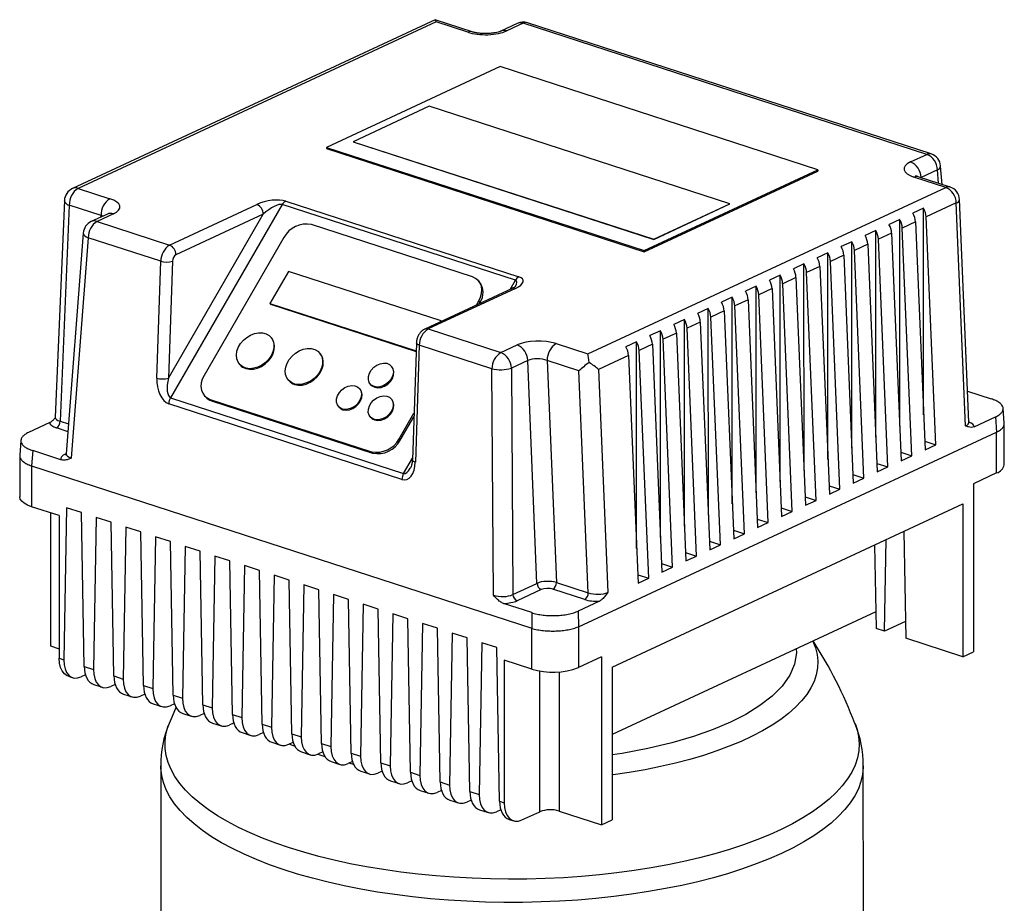
# Model space of a CAD drawing. Units: millimetres. Extents: x 4 to 416, y 4 to 293.
# Drawn here: x 294 to 313, y 243 to 260 of the extents above; entities that cross this region are included whole.
import ezdxf

# ---------------------------------------------------------------- set-up
doc = ezdxf.new("R2010")
doc.units = ezdxf.units.MM

msp = doc.modelspace()

# ---------------------------------------------------------------- linework, layer by layer
at = {"color": 7, "linetype": 'Continuous', "lineweight": 25}
for p, q in [((302.264, 259.968), (295.353, 256.754)), ((302.282, 259.929), (295.463, 256.758)), ((302.969, 259.74), (302.266, 259.968)), ((302.887, 259.732), (302.282, 259.929)), ((303.831, 259.899), (303.518, 259.754)), ((303.941, 259.903), (303.629, 259.758)), ((311.634, 257.406), (303.941, 259.903)), ((311.715, 257.414), (304.023, 259.911)), ((303.502, 259.077), (300.194, 257.539)), ((309.559, 257.111), (303.502, 259.077)), ((302.154, 258.321), (300.705, 257.647)), ((307.877, 256.463), (302.154, 258.321)), ((300.705, 257.647), (306.429, 255.79)), ((300.705, 257.647), (300.705, 257.645)), ((300.705, 257.645), (306.429, 255.787)), ((300.194, 257.539), (300.194, 257.515)), ((300.194, 257.539), (306.251, 255.573)), ((300.194, 257.515), (306.251, 255.548)), ((311.322, 257.261), (311.634, 257.406)), ((306.251, 255.573), (309.559, 257.111)), ((306.251, 255.548), (309.559, 257.087)), ((309.559, 257.111), (309.559, 257.087)), ((311.835, 257.11), (311.523, 256.965)), ((311.923, 256.833), (311.896, 257.184)), ((311.993, 256.776), (311.388, 256.973)), ((312.075, 256.784), (311.47, 256.98)), ((295.463, 256.758), (296.069, 256.561)), ((305.175, 253.605), (311.993, 256.776)), ((295.201, 256.526), (295.026, 252.4)), ((297.206, 255.679), (298.87, 256.453)), ((299.352, 256.45), (297.224, 252.772)), ((303.794, 255.008), (299.352, 256.45)), ((299.419, 256.517), (303.861, 255.075)), ((306.429, 255.79), (307.877, 256.463)), ((306.429, 255.787), (307.877, 256.461)), ((307.877, 256.463), (307.877, 256.461)), ((312.195, 256.481), (311.621, 256.214)), ((312.372, 252.236), (312.195, 256.481)), ((312.433, 252.304), (312.256, 256.545)), ((295.295, 256.437), (295.12, 252.323)), ((295.9, 256.24), (295.295, 256.437)), ((296.025, 256.269), (295.712, 256.124)), ((296.135, 256.273), (295.823, 256.128)), ((297.183, 253.145), (298.991, 256.268)), ((298.991, 256.268), (297.327, 255.494)), ((311.571, 256.378), (311.369, 256.284)), ((311.572, 252.443), (311.571, 256.378)), ((295.823, 256.128), (297.206, 255.679)), ((311.116, 256.166), (310.913, 256.072)), ((311.116, 252.231), (311.116, 256.166)), ((311.419, 256.119), (311.166, 256.002)), ((311.419, 256.119), (311.6, 251.781)), ((311.802, 251.875), (311.621, 256.214)), ((295.561, 255.906), (295.238, 251.7)), ((302.978, 255.071), (299.909, 256.067)), ((310.66, 255.954), (310.457, 255.86)), ((310.661, 252.02), (310.66, 255.954)), ((310.963, 255.908), (310.71, 255.79)), ((310.963, 255.908), (311.144, 251.569)), ((311.347, 251.663), (311.166, 256.002)), ((295.655, 255.819), (295.332, 251.62)), ((297.038, 255.37), (295.655, 255.819)), ((299.383, 255.822), (297.862, 253.194)), ((306.429, 255.79), (306.429, 255.787)), ((310.204, 255.742), (310.002, 255.648)), ((310.205, 251.808), (310.204, 255.742)), ((310.507, 255.696), (310.254, 255.578)), ((310.507, 255.696), (310.688, 251.357)), ((310.891, 251.452), (310.71, 255.79)), ((306.251, 255.573), (306.251, 255.548)), ((309.748, 255.53), (309.546, 255.436)), ((309.749, 251.596), (309.748, 255.53)), ((310.435, 251.24), (310.254, 255.578)), ((296.961, 253.145), (297.038, 255.37)), ((297.26, 255.371), (297.183, 253.145)), ((310.052, 255.484), (309.798, 255.366)), ((309.979, 251.028), (309.798, 255.366)), ((310.052, 255.484), (310.233, 251.145)), ((299.472, 255.178), (299.117, 254.565)), ((302.379, 254.234), (299.472, 255.178)), ((309.293, 255.318), (309.09, 255.224)), ((309.294, 251.384), (309.293, 255.318)), ((309.596, 255.272), (309.343, 255.154)), ((309.524, 250.816), (309.343, 255.154)), ((309.596, 255.272), (309.777, 250.934)), ((303.118, 254.968), (303.095, 254.994)), ((308.837, 255.106), (308.634, 255.012)), ((308.838, 251.172), (308.837, 255.106)), ((309.14, 255.06), (308.887, 254.942)), ((309.14, 255.06), (309.321, 250.722)), ((303.73, 254.851), (302.066, 254.078)), ((303.796, 254.854), (302.133, 254.08)), ((308.381, 254.894), (308.179, 254.8)), ((308.382, 250.96), (308.381, 254.894)), ((308.685, 254.848), (308.431, 254.73)), ((308.685, 254.848), (308.866, 250.51)), ((309.068, 250.604), (308.887, 254.942)), ((303.052, 254.536), (303.098, 254.616)), ((303.098, 254.616), (303.121, 254.59)), ((303.103, 254.56), (303.121, 254.59)), ((307.926, 254.683), (307.723, 254.588)), ((307.926, 250.748), (307.926, 254.683)), ((308.229, 254.636), (307.976, 254.518)), ((308.229, 254.636), (308.41, 250.298)), ((308.612, 250.392), (308.431, 254.73)), ((299.117, 254.565), (301.902, 253.661)), ((299.117, 254.565), (299.128, 254.552)), ((299.128, 254.552), (301.902, 253.652)), ((307.47, 254.471), (307.267, 254.376)), ((307.471, 250.536), (307.47, 254.471)), ((307.773, 254.424), (307.52, 254.306)), ((307.773, 254.424), (307.954, 250.086)), ((308.157, 250.18), (307.976, 254.518)), ((302.37, 254.219), (302.379, 254.234)), ((302.379, 254.234), (302.386, 254.226)), ((307.014, 254.259), (306.812, 254.165)), ((307.015, 250.324), (307.014, 254.259)), ((307.317, 254.212), (307.064, 254.095)), ((307.317, 254.212), (307.498, 249.874)), ((307.701, 249.968), (307.52, 254.306)), ((302.133, 254.08), (303.516, 253.631)), ((306.558, 254.047), (306.356, 253.953)), ((306.559, 250.112), (306.558, 254.047)), ((307.245, 249.756), (307.064, 254.095)), ((299.148, 253.911), (299.137, 253.924)), ((306.103, 253.835), (305.9, 253.741)), ((306.104, 249.9), (306.103, 253.835)), ((306.862, 254), (306.609, 253.883)), ((306.79, 249.544), (306.609, 253.883)), ((306.862, 254), (307.043, 249.662)), ((301.907, 253.816), (301.831, 251.59)), ((301.964, 253.771), (301.888, 251.545)), ((303.347, 253.322), (301.964, 253.771)), ((303.516, 253.631), (303.828, 253.776)), ((304.57, 253.802), (305.175, 253.605)), ((306.406, 253.788), (306.153, 253.671)), ((306.334, 249.332), (306.153, 253.671)), ((306.406, 253.788), (306.587, 249.45)), ((300.077, 253.609), (300.066, 253.622)), ((304.029, 253.48), (303.717, 253.335)), ((304.206, 249.235), (304.029, 253.48)), ((305.006, 253.284), (304.401, 253.481)), ((304.401, 253.481), (304.577, 249.253)), ((305.95, 253.577), (305.376, 253.31)), ((305.95, 253.577), (306.131, 249.238)), ((298.537, 253.411), (298.548, 253.398)), ((301.441, 253.361), (301.43, 253.374)), ((303.377, 249.009), (303.347, 253.322)), ((303.717, 253.335), (303.747, 249.022)), ((305.182, 249.057), (305.006, 253.284)), ((305.376, 253.31), (305.554, 249.065)), ((299.466, 253.109), (299.477, 253.096)), ((300.834, 252.933), (300.823, 252.946)), ((301.03, 253.032), (301.041, 253.019)), ((312.409, 252.897), (312.861, 252.75)), ((297.224, 252.772), (301.665, 251.33)), ((297.865, 252.815), (297.887, 252.789)), ((297.982, 252.739), (301.051, 251.742)), ((297.982, 252.739), (298.005, 252.713)), ((298.005, 252.713), (301.074, 251.716)), ((301.44, 252.737), (301.429, 252.75)), ((301.631, 251.212), (297.189, 252.654)), ((300.423, 252.604), (300.434, 252.591)), ((313.109, 252.285), (313.087, 252.569)), ((301.029, 252.408), (301.04, 252.395)), ((301.577, 251.988), (301.862, 252.479)), ((301.599, 251.962), (301.859, 252.41)), ((312.538, 252.217), (312.94, 252.405)), ((312.94, 252.405), (312.962, 252.114)), ((294.921, 252.296), (294.519, 252.109)), ((313.11, 251.496), (313.109, 252.281)), ((294.372, 251.959), (294.35, 251.674)), ((301.577, 251.988), (301.599, 251.962)), ((304.996, 248.41), (312.962, 252.114)), ((311.593, 251.943), (311.802, 251.875)), ((312.963, 251.338), (312.962, 252.114)), ((294.598, 251.764), (294.576, 251.472)), ((295.136, 251.59), (294.598, 251.764)), ((311.6, 251.781), (311.802, 251.875)), ((294.35, 251.67), (294.35, 250.884)), ((301.051, 251.742), (301.074, 251.716)), ((311.137, 251.731), (311.347, 251.663)), ((311.144, 251.569), (311.347, 251.663)), ((294.576, 251.472), (304.106, 248.379)), ((294.576, 251.472), (294.577, 250.696)), ((310.682, 251.519), (310.891, 251.452)), ((310.688, 251.357), (310.891, 251.452)), ((310.226, 251.308), (310.435, 251.24)), ((310.233, 251.145), (310.435, 251.24)), ((312.963, 251.338), (312.524, 251.134)), ((309.77, 251.096), (309.979, 251.028)), ((309.777, 250.934), (309.979, 251.028)), ((312.524, 251.134), (312.524, 247.933)), ((309.314, 250.884), (309.524, 250.816)), ((295.102, 250.526), (294.577, 250.696)), ((295.243, 250.674), (295.192, 247.781)), ((295.525, 250.582), (295.243, 250.674)), ((305.637, 247.641), (312.321, 250.749)), ((308.859, 250.672), (309.068, 250.604)), ((309.321, 250.722), (309.524, 250.816)), ((312.321, 250.749), (312.322, 247.839)), ((294.936, 250.579), (294.937, 248.045)), ((295.102, 250.526), (295.102, 247.81)), ((295.578, 247.655), (295.525, 250.582)), ((295.808, 250.49), (295.757, 247.597)), ((296.091, 250.399), (295.808, 250.49)), ((308.403, 250.46), (308.612, 250.392)), ((308.866, 250.51), (309.068, 250.604)), ((296.143, 247.472), (296.091, 250.399)), ((296.373, 250.307), (296.322, 247.414)), ((296.656, 250.215), (296.373, 250.307)), ((308.41, 250.298), (308.612, 250.392)), ((296.709, 247.288), (296.656, 250.215)), ((296.939, 250.123), (296.888, 247.23)), ((297.221, 250.032), (296.939, 250.123)), ((307.947, 250.248), (308.157, 250.18)), ((307.954, 250.086), (308.157, 250.18)), ((310.828, 248.324), (310.859, 250.069)), ((311.195, 250.225), (311.232, 248.193)), ((297.274, 247.105), (297.221, 250.032)), ((297.504, 249.94), (297.453, 247.047)), ((297.787, 249.848), (297.504, 249.94)), ((307.492, 250.036), (307.701, 249.968)), ((307.498, 249.874), (307.701, 249.968)), ((310.638, 249.966), (310.666, 248.377)), ((297.839, 246.921), (297.787, 249.848)), ((298.069, 249.756), (298.018, 246.863)), ((298.352, 249.664), (298.069, 249.756)), ((307.036, 249.824), (307.245, 249.756)), ((307.043, 249.662), (307.245, 249.756)), ((298.405, 246.738), (298.352, 249.664)), ((298.635, 249.573), (298.584, 246.68)), ((298.917, 249.481), (298.635, 249.573)), ((306.58, 249.612), (306.79, 249.544)), ((306.587, 249.45), (306.79, 249.544)), ((298.97, 246.554), (298.917, 249.481)), ((299.2, 249.389), (299.149, 246.496)), ((299.483, 249.297), (299.2, 249.389)), ((306.124, 249.4), (306.334, 249.332)), ((306.131, 249.238), (306.334, 249.332)), ((299.535, 246.371), (299.483, 249.297)), ((299.765, 249.206), (299.714, 246.313)), ((300.048, 249.114), (299.765, 249.206)), ((303.747, 249.022), (304.206, 249.235)), ((304.577, 249.253), (305.182, 249.057)), ((300.101, 246.187), (300.048, 249.114)), ((300.331, 249.022), (300.28, 246.129)), ((300.613, 248.93), (300.331, 249.022)), ((304.287, 249.117), (303.828, 248.904)), ((305.115, 248.928), (304.51, 249.125)), ((300.666, 246.004), (300.613, 248.93)), ((300.896, 248.839), (300.845, 245.946)), ((301.179, 248.747), (300.896, 248.839)), ((304.105, 248.678), (303.567, 248.852)), ((305.396, 248.896), (304.993, 248.709)), ((301.231, 245.82), (301.179, 248.747)), ((301.461, 248.655), (301.41, 245.762)), ((301.744, 248.563), (301.461, 248.655)), ((304.105, 248.678), (304.106, 248.379)), ((304.993, 248.709), (304.996, 248.41)), ((310.661, 248.693), (305.638, 246.357)), ((301.797, 245.637), (301.744, 248.563)), ((302.027, 248.472), (301.976, 245.579)), ((302.309, 248.38), (302.027, 248.472)), ((302.362, 245.453), (302.309, 248.38)), ((304.106, 247.603), (304.106, 248.379)), ((304.996, 248.41), (304.996, 247.634)), ((311.226, 248.509), (310.828, 248.324)), ((302.592, 248.288), (302.541, 245.395)), ((302.875, 248.196), (302.592, 248.288)), ((302.927, 245.27), (302.875, 248.196)), ((310.828, 248.324), (310.666, 248.377)), ((312.322, 247.839), (311.232, 248.193)), ((294.937, 248.045), (295.102, 247.991)), ((303.157, 248.105), (303.106, 245.212)), ((303.44, 248.013), (303.157, 248.105)), ((303.493, 245.086), (303.44, 248.013)), ((305.435, 247.838), (304.996, 247.634)), ((305.435, 247.838), (305.436, 244.637)), ((312.322, 247.839), (312.524, 247.933)), ((295.102, 247.81), (295.192, 247.781)), ((295.578, 247.655), (295.757, 247.597)), ((303.581, 247.773), (303.582, 245.057)), ((304.106, 247.603), (303.581, 247.773)), ((305.637, 247.641), (305.638, 244.731)), ((295.277, 247.466), (295.359, 247.44)), ((295.603, 247.494), (295.521, 247.456)), ((296.143, 247.472), (296.322, 247.414)), ((295.761, 247.309), (295.924, 247.256)), ((296.168, 247.31), (296.086, 247.272)), ((296.709, 247.288), (296.888, 247.23)), ((296.326, 247.126), (296.49, 247.073)), ((296.733, 247.127), (296.651, 247.089)), ((297.274, 247.105), (297.453, 247.047)), ((296.891, 246.942), (297.055, 246.889)), ((297.299, 246.943), (297.217, 246.905)), ((297.839, 246.921), (298.018, 246.863)), ((297.457, 246.759), (297.62, 246.706)), ((297.864, 246.76), (297.782, 246.722)), ((298.405, 246.738), (298.584, 246.68)), ((298.022, 246.575), (298.186, 246.522)), ((298.429, 246.576), (298.347, 246.538)), ((298.97, 246.554), (299.149, 246.496)), ((298.587, 246.392), (298.751, 246.339)), ((298.995, 246.393), (298.913, 246.355)), ((299.535, 246.371), (299.714, 246.313)), ((299.153, 246.208), (299.316, 246.155)), ((299.478, 246.171), (299.56, 246.209)), ((300.101, 246.187), (300.28, 246.129)), ((299.718, 246.025), (299.882, 245.972)), ((300.125, 246.026), (300.043, 245.988)), ((300.666, 246.004), (300.845, 245.946)), ((297.039, 245.758), (297.04, 242.915)), ((300.283, 245.841), (300.447, 245.788)), ((300.691, 245.842), (300.609, 245.804)), ((301.231, 245.82), (301.41, 245.762)), ((310.424, 242.918), (310.423, 245.761)), ((300.849, 245.658), (301.012, 245.605)), ((301.256, 245.659), (301.174, 245.621)), ((301.797, 245.637), (301.976, 245.579)), ((301.414, 245.474), (301.578, 245.421)), ((301.821, 245.475), (301.739, 245.437)), ((302.362, 245.453), (302.541, 245.395)), ((301.979, 245.291), (302.143, 245.238)), ((302.387, 245.292), (302.305, 245.254)), ((302.927, 245.27), (303.106, 245.212)), ((302.545, 245.107), (302.708, 245.054)), ((302.952, 245.108), (302.87, 245.07)), ((303.493, 245.086), (303.582, 245.057)), ((303.11, 244.924), (303.274, 244.871)), ((303.517, 244.925), (303.435, 244.887)), ((303.92, 244.729), (304.257, 244.886)), ((304.628, 244.899), (305.436, 244.637)), ((303.675, 244.74), (303.757, 244.714)), ((305.436, 244.637), (305.638, 244.731))]:
    msp.add_line(p, q, dxfattribs=at)
at = {"color": 8, "linetype": 'Continuous', "lineweight": 25}
for p, q in [((311.855, 256.855), (311.835, 257.11)), ((311.523, 256.965), (311.523, 256.963)), ((295.899, 256.211), (295.9, 256.24)), ((303.694, 254.835), (303.794, 255.008)), ((295.12, 252.323), (295.282, 252.271)), ((295.271, 252.124), (295.053, 252.195)), ((295.219, 251.698), (295.239, 251.708)), ((301.665, 251.33), (301.832, 251.618)), ((304.257, 244.886), (304.257, 247.566)), ((304.627, 247.55), (304.628, 244.899)), ((300.712, 245.788), (300.62, 245.81))]:
    msp.add_line(p, q, dxfattribs=at)
at = {"color": 8, "linetype": 'Continuous', "lineweight": 25, "flags": 128}
for points in [[(295.561, 255.906), (295.562, 255.894), (295.571, 255.874), (295.591, 255.854), (295.619, 255.836), (295.655, 255.819)], [(301.964, 253.771), (301.942, 253.78), (301.925, 253.789), (301.914, 253.8), (301.908, 253.811), (301.907, 253.816)], [(295.219, 251.698), (295.234, 251.695), (295.237, 251.695)], [(301.831, 251.59), (301.832, 251.585), (301.837, 251.574), (301.849, 251.563), (301.866, 251.554), (301.888, 251.545)], [(309.462, 248.136), (309.463, 248.134), (309.513, 248.008), (309.545, 247.88), (309.558, 247.752), (309.552, 247.624), (309.528, 247.496), (309.485, 247.369), (309.424, 247.243), (309.344, 247.119), (309.247, 246.996), (309.132, 246.876), (308.999, 246.759), (308.85, 246.644), (308.684, 246.533), (308.503, 246.426), (308.306, 246.324), (308.094, 246.225), (307.869, 246.132), (307.63, 246.043), (307.379, 245.96), (307.116, 245.883), (306.842, 245.811), (306.558, 245.746), (306.265, 245.687), (305.964, 245.634), (305.656, 245.588), (305.638, 245.586)], [(309.145, 247.988), (309.152, 247.912), (309.115, 247.695), (309.023, 247.484), (308.879, 247.28), (308.687, 247.087), (308.454, 246.907), (308.186, 246.741), (307.891, 246.59), (307.561, 246.451), (307.188, 246.319), (306.773, 246.198), (306.318, 246.09), (305.829, 245.998), (305.638, 245.972)], [(299.489, 244.199), (299.227, 244.288), (298.978, 244.383), (298.742, 244.483), (298.52, 244.588), (298.312, 244.697), (298.12, 244.81), (297.943, 244.927), (297.782, 245.047), (297.638, 245.171), (297.511, 245.297), (297.401, 245.426), (297.308, 245.557), (297.234, 245.689), (297.178, 245.823), (297.14, 245.958), (297.12, 246.093), (297.119, 246.229), (297.136, 246.365), (297.172, 246.5), (297.195, 246.563)], [(310.266, 246.566), (310.305, 246.452), (310.334, 246.317), (310.344, 246.181), (310.336, 246.045), (310.31, 245.91), (310.265, 245.776), (310.202, 245.642), (310.121, 245.51), (310.022, 245.38), (309.906, 245.252), (309.772, 245.127), (309.622, 245.004), (309.455, 244.885), (309.272, 244.769), (309.074, 244.658), (308.861, 244.55), (308.633, 244.447), (308.392, 244.349), (308.138, 244.256), (307.872, 244.168), (307.594, 244.086), (307.305, 244.01), (307.006, 243.939), (306.699, 243.875), (306.382, 243.817), (306.059, 243.766), (305.729, 243.722), (305.394, 243.684), (305.053, 243.654), (304.71, 243.63), (304.363, 243.613), (304.015, 243.604), (303.666, 243.602), (303.317, 243.606), (302.969, 243.618), (302.623, 243.637), (302.281, 243.664), (301.942, 243.697), (301.609, 243.737), (301.281, 243.784), (300.96, 243.837), (300.647, 243.897), (300.343, 243.964), (300.048, 244.036), (299.763, 244.115), (299.489, 244.199)], [(299.596, 246.129), (299.569, 246.139), (299.484, 246.174)], [(300.169, 245.932), (300.057, 245.967), (300.021, 245.978)], [(308.865, 244.093), (308.632, 243.99), (308.384, 243.892), (308.124, 243.799), (307.852, 243.711), (307.568, 243.63), (307.273, 243.554), (306.968, 243.484), (306.655, 243.421), (306.333, 243.364), (306.004, 243.314), (305.669, 243.271), (305.328, 243.234), (304.983, 243.205), (304.634, 243.183), (304.283, 243.168), (303.93, 243.16), (303.577, 243.16), (303.224, 243.166), (302.872, 243.18), (302.523, 243.202), (302.178, 243.23), (301.836, 243.265), (301.5, 243.307), (301.17, 243.356), (300.847, 243.412), (300.533, 243.475), (300.227, 243.543), (299.931, 243.618), (299.646, 243.699), (299.372, 243.786), (299.11, 243.878), (298.861, 243.975), (298.625, 244.077), (298.404, 244.184), (298.198, 244.296), (298.007, 244.411), (297.832, 244.53), (297.673, 244.653), (297.532, 244.779), (297.407, 244.907), (297.301, 245.038), (297.212, 245.171), (297.141, 245.306), (297.089, 245.441), (297.055, 245.578), (297.04, 245.715), (297.039, 245.758)], [(310.423, 245.761), (310.423, 245.735), (310.41, 245.598), (310.379, 245.461), (310.329, 245.325), (310.26, 245.19), (310.174, 245.057), (310.069, 244.926), (309.947, 244.797), (309.808, 244.671), (309.651, 244.548), (309.478, 244.428), (309.289, 244.312), (309.085, 244.2), (308.865, 244.093)]]:
    msp.add_lwpolyline(points, dxfattribs=at)
at = {"color": 7, "linetype": 'Continuous', "lineweight": 25, "flags": 128}
for points in [[(303.098, 254.616), (303.132, 254.686), (303.151, 254.758), (303.157, 254.828), (303.147, 254.894), (303.123, 254.954), (303.086, 255.004), (303.037, 255.044), (302.978, 255.071)], [(299.14, 253.569), (299.092, 253.501), (299.032, 253.44), (298.963, 253.39), (298.888, 253.353), (298.811, 253.331), (298.735, 253.324), (298.664, 253.334), (298.6, 253.359), (298.548, 253.399), (298.51, 253.451), (298.486, 253.513), (298.479, 253.582), (298.489, 253.656), (298.515, 253.73), (298.557, 253.801), (298.611, 253.865), (298.676, 253.921), (298.748, 253.965), (298.824, 253.994), (298.902, 254.009), (298.976, 254.007), (299.043, 253.99), (299.101, 253.958), (299.147, 253.911), (299.178, 253.854), (299.193, 253.788), (299.192, 253.716), (299.174, 253.642), (299.14, 253.569)], [(298.658, 253.326), (298.728, 253.312), (298.803, 253.315), (298.88, 253.333), (298.956, 253.367), (299.027, 253.414), (299.089, 253.472), (299.14, 253.538), (299.178, 253.61), (299.2, 253.685), (299.206, 253.757), (299.194, 253.825), (299.167, 253.885), (299.148, 253.911)], [(300.069, 253.267), (300.021, 253.199), (299.961, 253.139), (299.892, 253.089), (299.817, 253.052), (299.74, 253.03), (299.664, 253.023), (299.592, 253.032), (299.529, 253.058), (299.477, 253.097), (299.438, 253.149), (299.415, 253.211), (299.408, 253.281), (299.418, 253.354), (299.444, 253.428), (299.485, 253.499), (299.539, 253.564), (299.604, 253.619), (299.677, 253.663), (299.753, 253.693), (299.83, 253.707), (299.904, 253.706), (299.972, 253.689), (300.03, 253.656), (300.076, 253.61), (300.107, 253.553), (300.122, 253.486), (300.12, 253.415), (300.102, 253.34), (300.069, 253.267)], [(299.587, 253.024), (299.656, 253.011), (299.732, 253.013), (299.809, 253.032), (299.885, 253.065), (299.955, 253.112), (300.018, 253.17), (300.069, 253.237), (300.107, 253.309), (300.129, 253.383), (300.134, 253.456), (300.123, 253.524), (300.096, 253.584), (300.077, 253.609)], [(301.432, 253.137), (301.39, 253.08), (301.337, 253.033), (301.275, 252.998), (301.211, 252.978), (301.147, 252.975), (301.09, 252.989), (301.043, 253.018), (301.01, 253.061), (300.994, 253.115), (300.995, 253.175), (301.013, 253.238), (301.048, 253.297), (301.096, 253.35), (301.154, 253.392), (301.217, 253.419), (301.282, 253.431), (301.343, 253.426), (301.395, 253.404), (301.436, 253.367), (301.461, 253.318), (301.469, 253.26), (301.459, 253.199), (301.432, 253.137)], [(301.115, 252.971), (301.174, 252.961), (301.238, 252.968), (301.302, 252.992), (301.362, 253.031), (301.413, 253.081), (301.451, 253.139), (301.474, 253.201), (301.479, 253.262), (301.467, 253.318), (301.441, 253.361)], [(297.862, 253.194), (297.829, 253.123), (297.809, 253.052), (297.804, 252.982), (297.813, 252.915), (297.837, 252.856), (297.874, 252.805), (297.923, 252.766), (297.982, 252.739)], [(300.825, 252.71), (300.783, 252.653), (300.73, 252.606), (300.668, 252.571), (300.604, 252.551), (300.54, 252.548), (300.483, 252.561), (300.436, 252.591), (300.403, 252.634), (300.387, 252.688), (300.387, 252.748), (300.406, 252.81), (300.44, 252.87), (300.489, 252.923), (300.547, 252.964), (300.61, 252.992), (300.675, 253.004), (300.736, 252.998), (300.788, 252.976), (300.829, 252.94), (300.854, 252.891), (300.862, 252.833), (300.852, 252.771), (300.825, 252.71)], [(300.508, 252.543), (300.567, 252.534), (300.631, 252.541), (300.695, 252.565), (300.755, 252.603), (300.806, 252.654), (300.844, 252.712), (300.867, 252.774), (300.872, 252.835), (300.86, 252.891), (300.834, 252.933)], [(301.041, 253.019), (301.065, 252.996), (301.115, 252.971)], [(301.431, 252.513), (301.389, 252.456), (301.336, 252.409), (301.274, 252.374), (301.209, 252.354), (301.146, 252.351), (301.089, 252.365), (301.042, 252.394), (301.009, 252.438), (300.992, 252.491), (300.993, 252.552), (301.012, 252.614), (301.046, 252.673), (301.094, 252.726), (301.152, 252.768), (301.216, 252.795), (301.281, 252.807), (301.342, 252.802), (301.394, 252.78), (301.434, 252.743), (301.459, 252.694), (301.467, 252.636), (301.458, 252.575), (301.431, 252.513)], [(301.113, 252.347), (301.172, 252.337), (301.237, 252.344), (301.301, 252.368), (301.361, 252.407), (301.412, 252.457), (301.45, 252.515), (301.473, 252.577), (301.478, 252.638), (301.466, 252.694), (301.44, 252.737)], [(300.434, 252.591), (300.458, 252.569), (300.508, 252.543)], [(301.04, 252.395), (301.064, 252.372), (301.113, 252.347)], [(294.577, 250.696), (294.499, 250.726), (294.435, 250.761), (294.389, 250.8), (294.36, 250.841), (294.35, 250.884), (294.35, 250.884)], [(295.277, 247.466), (295.252, 247.476), (295.201, 247.513), (295.159, 247.567), (295.128, 247.636), (295.109, 247.718), (295.102, 247.81)], [(297.331, 246.881), (297.252, 246.702), (297.198, 246.564)], [(303.582, 245.057), (303.589, 244.966), (303.608, 244.884), (303.639, 244.814), (303.681, 244.76), (303.732, 244.724), (303.791, 244.706), (303.854, 244.708), (303.92, 244.729)]]:
    msp.add_lwpolyline(points, dxfattribs=at)
at = {"color": 7, "linetype": 'Continuous', "lineweight": 25}
for centre, radius, start, end in [((303.941, 259.661), 0.263, 72.0157, 114.9392), ((311.505, 257.101), 0.331, 1.5437, 67.0513), ((311.634, 257.164), 0.263, 4.4404, 72.0157), ((311.193, 256.956), 0.331, 1.5437, 67.0513), ((295.464, 256.515), 0.263, 114.9392, 177.5724), ((295.662, 256.448), 0.368, 122.7413, 181.7991), ((311.864, 256.472), 0.331, 1.5436, 67.0514), ((311.994, 256.534), 0.263, 2.3891, 72.0157), ((296.268, 256.252), 0.368, 122.7413, 181.7991), ((298.792, 256.27), 0.199, 359.5083, 66.9952), ((299.496, 256.374), 0.162, 118.178, 152.1986), ((311.063, 256.101), 0.356, 3.0186, 30.9162), ((311.266, 256.195), 0.356, 3.0186, 30.9162), ((295.823, 255.886), 0.263, 114.9392, 175.6103), ((296.02, 255.82), 0.365, 122.6011, 180.1311), ((299.809, 255.596), 0.482, 78.0004, 152.0581), ((310.607, 255.889), 0.356, 3.0186, 30.9162), ((310.81, 255.983), 0.356, 3.0186, 30.9162), ((310.354, 255.771), 0.356, 3.0186, 30.9162), ((309.899, 255.559), 0.356, 3.0186, 30.9162), ((310.152, 255.677), 0.356, 3.0186, 30.9162), ((297.403, 255.371), 0.365, 122.6011, 180.1311), ((297.128, 255.496), 0.199, 359.5083, 66.9952), ((309.443, 255.347), 0.356, 3.0186, 30.9162), ((309.696, 255.465), 0.356, 3.0186, 30.9162), ((297.148, 255.73), 0.376, 252.8878, 287.3031), ((297.406, 255.371), 0.146, 122.6029, 180.1289), ((309.24, 255.253), 0.356, 3.0186, 30.9162), ((308.785, 255.041), 0.356, 3.0186, 30.9162), ((308.987, 255.135), 0.356, 3.0186, 30.9162), ((302.852, 254.777), 0.327, 325.1082, 35.8001), ((303.937, 254.932), 0.162, 118.178, 152.1986), ((308.329, 254.829), 0.356, 3.0186, 30.9162), ((308.531, 254.923), 0.356, 3.0186, 30.9162), ((307.873, 254.617), 0.356, 3.0186, 30.9162), ((308.076, 254.712), 0.356, 3.0186, 30.9162), ((307.418, 254.405), 0.356, 3.0186, 30.9162), ((307.62, 254.5), 0.356, 3.0186, 30.9162), ((307.164, 254.288), 0.356, 3.0186, 30.9162), ((306.709, 254.076), 0.356, 3.0186, 30.9162), ((306.962, 254.194), 0.356, 3.0186, 30.9162), ((302.329, 253.772), 0.365, 122.6011, 180.1311), ((306.253, 253.864), 0.356, 3.0186, 30.9162), ((306.506, 253.982), 0.356, 3.0186, 30.9162), ((305.797, 253.652), 0.356, 3.0186, 30.9162), ((306.05, 253.77), 0.356, 3.0186, 30.9162), ((303.712, 253.323), 0.365, 122.6011, 180.1311), ((303.387, 253.326), 0.331, 1.5437, 67.0513), ((303.699, 253.471), 0.331, 1.5437, 67.0513), ((304.768, 253.492), 0.368, 122.7413, 181.7991), ((305.595, 253.558), 0.356, 3.0186, 30.9162), ((298.728, 253.553), 0.238, 220.7425, 252.7934), ((303.509, 253.988), 0.685, 256.3075, 287.6925), ((297.072, 253.504), 0.376, 252.8876, 287.3032), ((299.657, 253.252), 0.238, 220.7425, 252.7934), ((297.448, 252.643), 0.258, 150.0499, 177.531), ((298.08, 252.956), 0.254, 220.7798, 252.755), ((294.973, 252.319), 0.147, 302.7406, 1.7993), ((301.152, 252.214), 0.482, 258.002, 332.0565), ((301.174, 252.188), 0.482, 258.002, 332.0565), ((312.906, 251.538), 0.208, 285.6984, 348.2289), ((301.889, 251.201), 0.258, 150.0499, 177.531), ((304.339, 249.239), 0.132, 181.5421, 247.0535), ((304.43, 249.249), 0.147, 302.7406, 1.7993), ((303.879, 249.025), 0.132, 181.5421, 247.0535), ((305.035, 249.052), 0.147, 302.7406, 1.7993), ((302.051, 243.396), 8.804, 21.1166, 32.5926), ((304.506, 248.914), 1.371, 253.0517, 290.9483), ((298.984, 245.803), 1.943, 156.7971, 181.3466), ((308.399, 245.786), 2.022, 359.3002, 22.8063), ((304.462, 244.351), 0.573, 73.1227, 110.8773)]:
    msp.add_arc(centre, radius, start, end, dxfattribs=at)
at = {"color": 8, "linetype": 'Continuous', "lineweight": 25}
for centre, radius, start, end in [((303.891, 259.764), 0.148, 69.9347, 114.0545), ((303.992, 259.806), 0.109, 73.5497, 117.4374), ((302.938, 259.636), 0.109, 73.8793, 117.5065), ((303.579, 259.62), 0.147, 69.8567, 113.5653), ((311.684, 257.309), 0.109, 73.5497, 117.4374), ((311.808, 257.195), 0.089, 288.0436, 352.911), ((311.439, 256.876), 0.109, 73.4687, 117.5183), ((295.413, 256.619), 0.148, 69.9347, 114.0545), ((312.044, 256.68), 0.109, 73.4687, 117.5183), ((295.316, 256.553), 0.119, 193.1533, 259.6573), ((312.176, 256.56), 0.0817, 283.4239, 349.233), ((296.085, 256.134), 0.148, 69.9347, 114.0545), ((295.773, 255.989), 0.148, 69.9347, 114.0545), ((303.766, 254.769), 0.0901, 70.319, 113.6741), ((302.102, 253.995), 0.0901, 70.3192, 113.7795)]:
    msp.add_arc(centre, radius, start, end, dxfattribs=at)
at = {"color": 7, "linetype": 'Continuous', "lineweight": 25}
for centre, major_axis, ratio, start_param, end_param in [((302.282, 259.686), (-0.017, 0.282), 0.100502, 5.741099, 6.322676), ((303.225, 259.889), (0.527, 0), 0.388474, 4.016865, 5.587662), ((311.726, 257.13), (0.527, 0), 0.388474, 2.446069, 4.016865), ((295.731, 256.404), (0.527, 0), 0.388474, 5.587662, 7.158458), ((299.112, 256.374), (0.39, 0.074), 0.37266, 0.598082, 2.168878), ((299.112, 256.229), (0.26, 0.208), 0.32672, 0.212311, 1.783107), ((303.554, 254.932), (0.39, 0.074), 0.37266, 5.310471, 6.881267), ((304.232, 253.645), (0.527, 0), 0.388474, 0.875273, 2.446069), ((304.232, 253.402), (0.264, -0.012), 0.41728, 0.895044, 2.46584), ((305.175, 253.363), (-0.017, 0.282), 0.100502, 4.980932, 5.741099), ((305.175, 253.363), (0.254, 0.193), 0.151023, 1.367395, 2.178024), ((305.175, 253.363), (0.267, -0.162), 0.247764, 0.875771, 1.635938), ((297.203, 253.066), (-0.047, 0.419), 0.569029, 1.318687, 2.889483), ((297.305, 253.106), (0.077, 0.335), 0.369484, 1.538311, 3.109107), ((295.289, 252.305), (0.369, 0), 0.388474, 3.200448, 4.016865), ((295.502, 251.607), (0.369, 0), 0.38759, 2.446187, 3.260061), ((301.645, 251.624), (-0.047, 0.419), 0.569029, 2.889483, 4.460279), ((304.408, 249.175), (0.263, 0.004), 0.376535, 0.868335, 2.439131), ((304.408, 249.078), (0.158, 0), 0.388474, 0.875273, 2.446069), ((303.545, 249.093), (0.263, -0.001), 0.416463, 4.019035, 5.587287), ((305.351, 249.135), (0.264, -0.005), 0.400187, 4.024354, 5.59515), ((303.545, 248.996), (0.368, 0), 0.389536, 4.771973, 5.585846), ((305.351, 249.038), (0.369, 0), 0.388474, 4.016865, 4.833283), ((295.529, 247.938), (0.174, 0.497), 0.582508, 2.086749, 3.657545), ((295.916, 247.812), (0.151, 0.504), 0.599148, 2.059232, 3.127433), ((296.094, 247.754), (0.174, 0.497), 0.582508, 2.086749, 3.657545), ((296.481, 247.629), (0.151, 0.504), 0.599148, 2.059232, 3.127433), ((296.66, 247.571), (0.174, 0.497), 0.582508, 2.086749, 3.657545), ((297.046, 247.445), (0.151, 0.504), 0.599148, 2.059232, 3.127433), ((297.225, 247.387), (0.174, 0.497), 0.582508, 2.086749, 3.657545), ((297.612, 247.262), (0.151, 0.504), 0.599148, 2.059232, 3.127433), ((297.79, 247.204), (0.174, 0.497), 0.582508, 2.086749, 3.657545), ((298.177, 247.078), (0.151, 0.504), 0.599148, 2.059232, 3.127433), ((298.356, 247.02), (0.174, 0.497), 0.582508, 2.086749, 3.657545), ((298.742, 246.895), (0.151, 0.504), 0.599148, 2.059232, 3.127433), ((298.921, 246.837), (0.174, 0.497), 0.582508, 2.086749, 3.657545), ((299.308, 246.711), (0.151, 0.504), 0.599148, 2.059232, 3.127433), ((299.486, 246.653), (0.174, 0.497), 0.582508, 2.086749, 3.657545), ((299.873, 246.528), (0.151, 0.504), 0.599148, 2.059232, 3.127433), ((300.052, 246.47), (0.174, 0.497), 0.582508, 2.086749, 3.657545), ((300.438, 246.344), (0.151, 0.504), 0.599148, 2.059232, 3.127433), ((300.617, 246.286), (0.174, 0.497), 0.582508, 2.086749, 3.657545), ((301.004, 246.161), (0.151, 0.504), 0.599148, 2.059232, 3.127433), ((301.182, 246.103), (0.174, 0.497), 0.582508, 2.086749, 3.657545), ((301.569, 245.977), (0.151, 0.504), 0.599148, 2.059232, 3.127433), ((301.748, 245.919), (0.174, 0.497), 0.582508, 2.086749, 3.657545), ((302.134, 245.794), (0.151, 0.504), 0.599148, 2.059232, 3.127433), ((302.313, 245.736), (0.174, 0.497), 0.582508, 2.086749, 3.657545), ((302.7, 245.61), (0.151, 0.504), 0.599148, 2.059232, 3.127433), ((302.878, 245.552), (0.174, 0.497), 0.582508, 2.086749, 3.657545), ((303.265, 245.427), (0.151, 0.504), 0.599148, 2.059232, 3.127433), ((303.444, 245.369), (0.174, 0.497), 0.582508, 2.086749, 3.657545), ((303.83, 245.243), (0.151, 0.504), 0.599148, 2.059232, 3.127433)]:
    msp.add_ellipse(centre, major_axis=major_axis, ratio=ratio, start_param=start_param, end_param=end_param, dxfattribs=at)
at = {"color": 8, "linetype": 'Continuous', "lineweight": 25}
for centre, major_axis, ratio, start_param, end_param in [((295.731, 256.162), (0.264, 0.01), 0.358139, 0.664453, 0.862258), ((303.554, 254.787), (0.26, 0.208), 0.32672, 5.58666, 6.495496), ((295.289, 252.402), (0.264, 0.004), 0.376432, 3.119664, 4.011274), ((312.17, 252.306), (0.264, -0.005), 0.400187, 5.59515, 6.307011), ((312.17, 252.209), (0.369, 0), 0.388474, 0.058855, 0.775812), ((295.502, 251.704), (0.264, 0.008), 0.388813, 3.099506, 4.002269), ((301.746, 251.664), (0.077, 0.335), 0.369484, 3.109107, 4.017944)]:
    msp.add_ellipse(centre, major_axis=major_axis, ratio=ratio, start_param=start_param, end_param=end_param, dxfattribs=at)
at = {"color": 7, "linetype": 'Continuous', "lineweight": 25}
for points, knots in [([(303.518, 259.754), (303.513, 259.752), (303.499, 259.746), (303.464, 259.734), (303.412, 259.722), (303.349, 259.712), (303.277, 259.706), (303.201, 259.705), (303.126, 259.709), (303.056, 259.718), (303.004, 259.729), (302.978, 259.737), (302.969, 259.74)], [0, 0, 0, 0, 0.057845, 0.15331, 0.254997, 0.363135, 0.47585, 0.591244, 0.707536, 0.822614, 0.934622, 1, 1, 1, 1]), ([(311.47, 256.98), (311.462, 256.983), (311.443, 256.99), (311.424, 256.998), (311.415, 257.005), (311.417, 257.003), (311.417, 257.003)], [0, 0, 0, 0, 0.236645, 0.594762, 0.932013, 1, 1, 1, 1]), ([(296.04, 256.277), (296.04, 256.277), (296.04, 256.278), (296.031, 256.272), (296.025, 256.269)], [0, 0, 0, 0, 0.37861, 1, 1, 1, 1]), ([(303.799, 254.894), (303.799, 254.894), (303.8, 254.896), (303.791, 254.887), (303.77, 254.872), (303.744, 254.858), (303.73, 254.851)], [0, 0, 0, 0, 0.077458, 0.334153, 0.631075, 1, 1, 1, 1]), ([(302.066, 254.078), (302.051, 254.069), (302.021, 254.053), (301.981, 254.014), (301.946, 253.964), (301.921, 253.904), (301.91, 253.853), (301.908, 253.824), (301.907, 253.816)], [0, 0, 0, 0, 0.160295, 0.336126, 0.524979, 0.725011, 0.932339, 1, 1, 1, 1]), ([(312.94, 252.405), (312.965, 252.417), (313.015, 252.443), (313.062, 252.488), (313.088, 252.535), (313.089, 252.584), (313.066, 252.631), (313.019, 252.676), (312.952, 252.717), (312.891, 252.739), (312.861, 252.75)], [0, 0, 0, 0, 0.125061, 0.250084, 0.375035, 0.5, 0.624927, 0.749916, 0.87492, 1, 1, 1, 1]), ([(294.921, 252.296), (294.94, 252.308), (294.974, 252.328), (295.005, 252.364), (295.019, 252.38)], [0, 0, 0, 0, 0.550917, 1, 1, 1, 1]), ([(295.025, 252.4), (295.024, 252.395), (295.024, 252.384), (295.017, 252.377), (295.019, 252.379), (295.019, 252.379)], [0, 0, 0, 0, 0.4294753, 0.9729339, 1, 1, 1, 1]), ([(312.538, 252.217), (312.519, 252.212), (312.481, 252.2), (312.426, 252.213), (312.39, 252.228), (312.372, 252.236), (312.372, 252.236)], [0, 0, 0, 0, 0.316148, 0.653072, 0.997294, 1, 1, 1, 1]), ([(312.438, 252.285), (312.439, 252.284), (312.439, 252.283), (312.433, 252.295), (312.434, 252.303), (312.434, 252.304)], [0, 0, 0, 0, 0.30184, 0.888517, 1, 1, 1, 1]), ([(312.963, 252.114), (312.988, 252.129), (313.039, 252.157), (313.085, 252.205), (313.108, 252.245), (313.107, 252.269), (313.107, 252.277)], [0, 0, 0, 0, 0.293576, 0.579439, 0.857598, 1, 1, 1, 1]), ([(294.519, 252.109), (294.494, 252.096), (294.444, 252.071), (294.397, 252.026), (294.371, 251.978), (294.37, 251.93), (294.393, 251.883), (294.44, 251.838), (294.507, 251.797), (294.568, 251.775), (294.598, 251.764)], [0, 0, 0, 0, 0.125061, 0.250084, 0.375034, 0.5, 0.624927, 0.749915, 0.87492, 1, 1, 1, 1]), ([(294.353, 251.666), (294.352, 251.659), (294.35, 251.637), (294.371, 251.598), (294.415, 251.553), (294.483, 251.509), (294.544, 251.485), (294.576, 251.472)], [0, 0, 0, 0, 0.101954, 0.317284, 0.53873, 0.7663, 1, 1, 1, 1]), ([(295.332, 251.62), (295.332, 251.62), (295.311, 251.611), (295.27, 251.594), (295.204, 251.577), (295.158, 251.585), (295.136, 251.59)], [0, 0, 0, 0, 0.0027103, 0.3415404, 0.6841775, 1, 1, 1, 1]), ([(295.237, 251.7), (295.237, 251.696), (295.237, 251.685), (295.23, 251.679), (295.232, 251.68), (295.232, 251.681)], [0, 0, 0, 0, 0.368921, 0.942188, 1, 1, 1, 1]), ([(301.831, 251.59), (301.83, 251.578), (301.828, 251.541), (301.818, 251.49), (301.804, 251.447), (301.794, 251.433), (301.792, 251.428)], [0, 0, 0, 0, 0.192546, 0.564679, 0.864206, 1, 1, 1, 1]), ([(303.567, 248.852), (303.545, 248.863), (303.5, 248.884), (303.437, 248.942), (303.397, 248.986), (303.377, 249.009), (303.377, 249.009)], [0, 0, 0, 0, 0.315815, 0.652919, 0.99729, 1, 1, 1, 1]), ([(305.554, 249.065), (305.553, 249.065), (305.537, 249.041), (305.504, 248.995), (305.452, 248.932), (305.414, 248.908), (305.396, 248.896)], [0, 0, 0, 0, 0.002706, 0.341354, 0.683847, 1, 1, 1, 1]), ([(304.105, 248.678), (304.138, 248.668), (304.204, 248.649), (304.32, 248.631), (304.441, 248.621), (304.566, 248.62), (304.688, 248.629), (304.803, 248.648), (304.909, 248.674), (304.965, 248.697), (304.993, 248.709)], [0, 0, 0, 0, 0.125061, 0.250083, 0.375034, 0.499999, 0.624926, 0.749916, 0.874919, 1, 1, 1, 1]), ([(304.107, 248.378), (304.141, 248.369), (304.21, 248.352), (304.327, 248.335), (304.447, 248.327), (304.568, 248.327), (304.686, 248.335), (304.8, 248.352), (304.908, 248.376), (304.966, 248.398), (304.995, 248.409)], [0, 0, 0, 0, 0.130123, 0.256829, 0.380119, 0.5, 0.619888, 0.743182, 0.869884, 1, 1, 1, 1])]:
    msp.add_open_spline(points, degree=3, knots=knots, dxfattribs=at)

doc.saveas('drawing.dxf')
